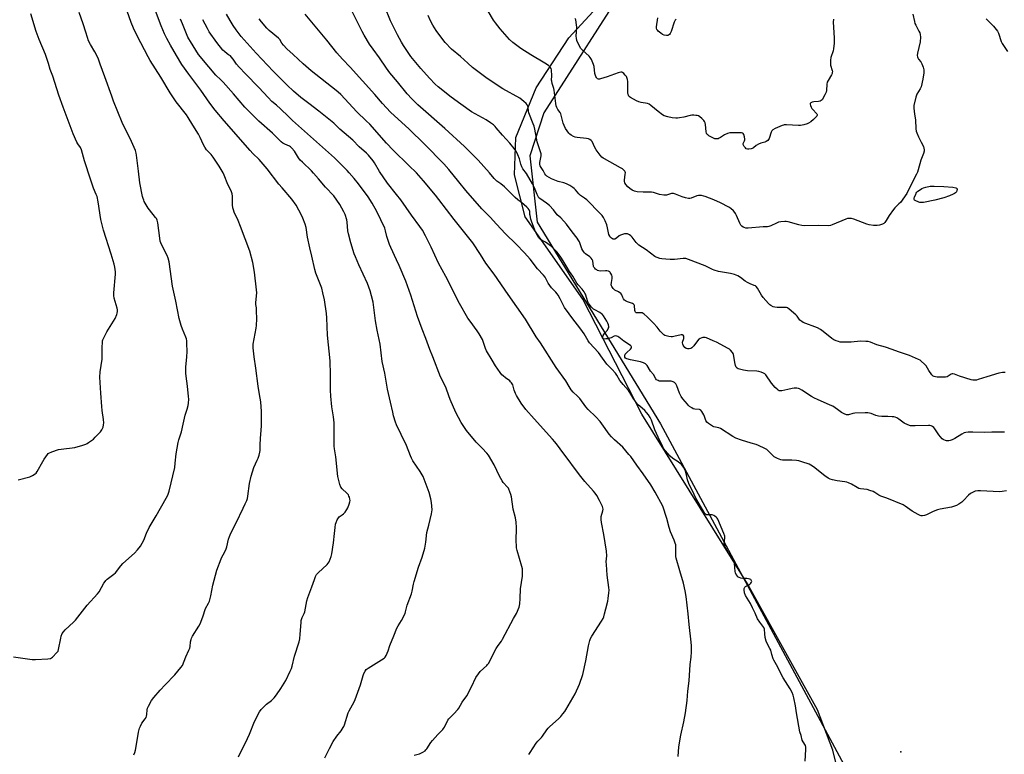
# Model space of a CAD drawing. Units: inches. Extents: x 1285766 to 1291766, y 553449 to 557449.
# Drawn here: x 1286283 to 1286919, y 555373 to 555847 of the extents above; entities that cross this region are included whole.
import ezdxf

# ---------------------------------------------------------------- set-up
doc = ezdxf.new("R2010")
doc.units = ezdxf.units.IN
doc.header["$MEASUREMENT"] = 0
for name, color, linetype in [('ELEV-Spot Elevation', 7, 'Continuous'), ('NTRL-Farm Land', 3, 'Continuous'), ('NTRL-Trees', 3, 'Continuous'), ('Undefined', 1, 'Continuous')]:
    doc.layers.add(name, color=color, linetype=linetype)

msp = doc.modelspace()

# ---------------------------------------------------------------- linework, layer by layer
at = {"layer": 'ELEV-Spot Elevation'}
msp.add_point((1286852.25, 555374.16, 519.41), dxfattribs=at)
at = {"layer": 'NTRL-Farm Land'}
msp.add_lwpolyline([(1286678.43, 555875.17), (1286621.8, 555786.64), (1286612.61, 555758.91), (1286617.38, 555716.05), (1286697.15, 555585.88), (1286815.58, 555365.9), (1286834.4, 555297.71), (1286824.65, 555251.8), (1286812.29, 555216.63), (1286798.86, 555194.23), (1286733.76, 555132.71), (1286691.19, 555091.62), (1286620.55, 555037.78), (1286575.89, 555001.67), (1286532.41, 554961.03), (1286492.35, 554917.93), (1286427.12, 554845.72), (1286354.68, 554766.41), (1286283.37, 554687.78)], dxfattribs=at)
at = {"layer": 'NTRL-Trees'}
msp.add_lwpolyline([(1287359.75, 555849.13), (1287345.62, 555817), (1287249.25, 555716.63), (1287067.62, 555498.75), (1287018.38, 555450.56), (1286925, 555339.12), (1286846.75, 555255.81), (1286839.63, 555254.81), (1286830.63, 555262.81), (1286825.62, 555276.88), (1286822.63, 555317.06), (1286808.5, 555375.25), (1286798.5, 555401.37), (1286753.37, 555482.69), (1286685.13, 555592.12), (1286646.87, 555666.37), (1286609.75, 555719.63), (1286602.75, 555746.69), (1286603.75, 555770.81), (1286616.75, 555802.94), (1286637.88, 555835.06), (1286693.13, 555895.31)], dxfattribs=at)
at = {"layer": 'Undefined'}
for points, elevation in [([(1286920.63, 555542.62), (1286917.75, 555542.16), (1286916.06, 555542.12), (1286903.79, 555542.77), (1286902.07, 555542.67), (1286900.38, 555542.37), (1286898.56, 555541.65), (1286897.37, 555540.93), (1286896.1, 555539.78), (1286892.87, 555536.41), (1286891.81, 555535.41), (1286889.9, 555534.08), (1286888.39, 555533.23), (1286886.99, 555532.74), (1286884.96, 555532.22), (1286877.71, 555530.79), (1286875.99, 555530.38), (1286873.27, 555529.28), (1286868.86, 555527.16), (1286867.62, 555526.7), (1286866.34, 555526.5), (1286865.55, 555526.55), (1286864.79, 555526.7), (1286863.49, 555527.32), (1286859.75, 555529.62), (1286855.1, 555532.85), (1286853.83, 555533.62), (1286843.19, 555538.05), (1286839.47, 555539.24), (1286838.18, 555539.89), (1286835.52, 555541.7), (1286834.48, 555542.23), (1286832.22, 555543), (1286830.5, 555543.47), (1286826.23, 555544.04), (1286825.13, 555544.29), (1286824.13, 555544.76), (1286820.46, 555546.9), (1286818.63, 555547.81), (1286817.55, 555548.23), (1286816.11, 555548.49), (1286811.13, 555549.03), (1286808.29, 555549.73), (1286806.64, 555550.28), (1286805.42, 555550.95), (1286803.3, 555552.36), (1286795.84, 555558.23), (1286794.17, 555559.32), (1286793.11, 555559.81), (1286788.37, 555561.49), (1286786.4, 555562.04), (1286784.93, 555562.24), (1286781.97, 555562.47), (1286777.07, 555562.41), (1286775.93, 555562.46), (1286774.82, 555562.73), (1286772.66, 555563.59), (1286771.34, 555564.21), (1286770.61, 555564.67), (1286766.4, 555568.75), (1286765.7, 555569.27), (1286764.42, 555569.96), (1286760.46, 555571.85), (1286758.87, 555572.49), (1286755.68, 555573.55), (1286749.47, 555575.36), (1286745.84, 555576.71), (1286743.76, 555577.84), (1286735.86, 555582.9), (1286734.81, 555583.29), (1286731.6, 555584.07), (1286730.59, 555584.49), (1286728.1, 555586.14), (1286727.03, 555587.11), (1286726.49, 555588.12), (1286725.57, 555590.6), (1286725.08, 555591.66), (1286723.83, 555593.93), (1286723.16, 555594.76), (1286722.72, 555595.02), (1286722.21, 555595.16), (1286719.34, 555595.37), (1286718.28, 555595.68), (1286717.3, 555596.21), (1286715.91, 555597.15), (1286715.27, 555597.7), (1286714.49, 555598.54), (1286711.52, 555602.11), (1286710.51, 555603.5), (1286709.38, 555605.8), (1286707.68, 555610.47), (1286706.96, 555611.73), (1286706.22, 555612.58), (1286705.19, 555613.13), (1286703.93, 555613.4), (1286702.23, 555613.48), (1286697.12, 555613.41), (1286696.26, 555613.54), (1286695.52, 555613.85), (1286694.62, 555614.44), (1286694.07, 555615.03), (1286692.58, 555617.72), (1286690.69, 555620.03), (1286688.56, 555623.52), (1286688.04, 555624.13), (1286687.43, 555624.65), (1286686.17, 555625.27), (1286684.28, 555625.92), (1286677.63, 555627.27), (1286675.41, 555627.92), (1286674.92, 555628.14), (1286674.5, 555628.44), (1286674.16, 555629.02), (1286674.01, 555629.7), (1286674.05, 555630.19), (1286674.33, 555630.92), (1286675.25, 555631.96), (1286677.79, 555634.23), (1286678.37, 555635), (1286678.44, 555635.39), (1286678.33, 555635.76), (1286678.08, 555636.14), (1286677.68, 555636.51), (1286673.52, 555639.36), (1286670.18, 555641.86), (1286669.44, 555642.33), (1286668.92, 555642.55), (1286668.1, 555642.65), (1286667.27, 555642.53), (1286665.19, 555641.44), (1286664.37, 555641.18), (1286662.95, 555640.88), (1286661.81, 555640.73), (1286660.76, 555640.7), (1286660.08, 555640.82), (1286659.78, 555641.01), (1286659.63, 555641.31), (1286659.6, 555641.71), (1286659.75, 555642.38), (1286659.98, 555642.88), (1286660.95, 555644.3), (1286662.78, 555646.45), (1286663.35, 555647.39), (1286663.65, 555648.12), (1286663.73, 555648.88), (1286663.56, 555649.9), (1286663.17, 555650.94), (1286662.51, 555652.19), (1286660.29, 555655.57), (1286659.59, 555656.47), (1286659.02, 555657.06), (1286657.96, 555657.82), (1286654.7, 555659.45), (1286653.73, 555660.05), (1286652.54, 555661.23), (1286650.94, 555663.2), (1286650.5, 555663.91), (1286650.15, 555664.68), (1286648.57, 555669.56), (1286648.25, 555670.34), (1286647.83, 555671.08), (1286646.5, 555672.92), (1286643.93, 555675.72), (1286643.07, 555676.84), (1286640.39, 555681.19), (1286638.22, 555684.24), (1286636.27, 555688), (1286634.3, 555691.21), (1286632.64, 555693.63), (1286630.31, 555696.68), (1286628.13, 555698.99), (1286626.61, 555700.34), (1286622.83, 555703.15), (1286619.56, 555705.02), (1286618.96, 555705.5), (1286618.53, 555706), (1286617.66, 555707.46), (1286616.38, 555710.01), (1286614.06, 555716.19), (1286613.42, 555718.14), (1286612.87, 555720.37), (1286612.74, 555721.2), (1286612.7, 555722.5), (1286612.61, 555723.08), (1286612.21, 555724.1), (1286611.63, 555725.04), (1286610.84, 555725.86), (1286609.09, 555727.37), (1286607.32, 555728.85), (1286605.01, 555730.62), (1286603.25, 555732.14), (1286596.31, 555739.01), (1286593.97, 555740.84), (1286591.29, 555742.7), (1286590.5, 555743.38), (1286589.56, 555744.41), (1286586.64, 555747.96), (1286579.24, 555756.22), (1286574.64, 555760.92), (1286570.44, 555765.04), (1286557.7, 555776.7), (1286540.46, 555791.88), (1286536.38, 555795.83), (1286533.52, 555799.11), (1286527.15, 555806.72), (1286522.32, 555812.66), (1286520.15, 555815.62), (1286515.59, 555822.22), (1286511.43, 555827.75), (1286509.18, 555831.06), (1286505.69, 555836.87), (1286504.4, 555839.2), (1286491.25, 555865.82)], 520), ([(1286356.99, 555372.31), (1286357.56, 555373.63), (1286358.01, 555375.33), (1286358.67, 555378.83), (1286359.92, 555386.87), (1286360.61, 555389.46), (1286361.14, 555390.82), (1286362.08, 555392.58), (1286364.26, 555395.38), (1286364.88, 555396.36), (1286365.14, 555397.11), (1286365.35, 555398.16), (1286365.55, 555401.25), (1286365.74, 555402.34), (1286366.32, 555403.67), (1286368.39, 555407.28), (1286369.81, 555409.19), (1286373.87, 555413.99), (1286377.1, 555417.48), (1286383.45, 555423.78), (1286387.29, 555428.55), (1286388.26, 555430), (1286390.44, 555435.42), (1286392.54, 555439.77), (1286393.1, 555441.11), (1286393.32, 555442.2), (1286393.59, 555445.27), (1286393.88, 555446.6), (1286394.21, 555447.62), (1286394.9, 555448.92), (1286398.83, 555455.23), (1286399.69, 555456.78), (1286401.56, 555461.4), (1286403.28, 555466.7), (1286405.13, 555470.2), (1286405.69, 555471.5), (1286406.72, 555474.78), (1286407.96, 555481.83), (1286410.53, 555491.47), (1286413.32, 555498.71), (1286413.83, 555499.77), (1286415.53, 555502.84), (1286416.59, 555505.23), (1286417.01, 555506.61), (1286418.05, 555511.42), (1286418.68, 555513.27), (1286419.57, 555515.34), (1286423, 555521.92), (1286427.48, 555531.43), (1286428.93, 555534.29), (1286429.86, 555536.41), (1286430.34, 555537.76), (1286430.6, 555539.22), (1286431.68, 555547.39), (1286432.62, 555552.2), (1286434.36, 555557.74), (1286436.68, 555562.47), (1286437.26, 555563.81), (1286437.88, 555565.81), (1286438.3, 555567.54), (1286438.41, 555568.68), (1286438.44, 555572.36), (1286438.68, 555576.46), (1286439.26, 555581.83), (1286439.47, 555584.69), (1286439.28, 555593.93), (1286438.9, 555600.22), (1286438.18, 555604.9), (1286437.15, 555610.25), (1286435.76, 555621.94), (1286434.56, 555629.22), (1286433.9, 555634.98), (1286433.91, 555635.85), (1286434.08, 555637.33), (1286435.87, 555647.76), (1286436.07, 555649.46), (1286436.27, 555653.71), (1286436.2, 555658.98), (1286436.09, 555660.73), (1286435.71, 555663.01), (1286435.64, 555664.34), (1286436.36, 555670.52), (1286436.22, 555672.5), (1286434.87, 555683.85), (1286433.87, 555690.2), (1286431.78, 555697.4), (1286425.87, 555713.45), (1286424.31, 555717.18), (1286421.77, 555722.68), (1286421.24, 555724.01), (1286420.91, 555725.46), (1286420.67, 555727.24), (1286420.58, 555732.87), (1286420.34, 555734.52), (1286419.71, 555736.3), (1286417.73, 555740.53), (1286415.3, 555746.43), (1286414.56, 555748.02), (1286412.11, 555752.4), (1286408.19, 555758.01), (1286406.81, 555759.79), (1286403.95, 555762.9), (1286402.75, 555764.54), (1286401.9, 555766.04), (1286399.84, 555770.75), (1286398.63, 555773.06), (1286395.01, 555778.77), (1286392.1, 555783.71), (1286390.97, 555785.34), (1286384.25, 555793.85), (1286382.89, 555795.72), (1286380.36, 555799.7), (1286374.25, 555809.76), (1286367.52, 555820.46), (1286366.18, 555822.89), (1286359.13, 555836.49), (1286356.76, 555841.44), (1286355.2, 555845.13), (1286352.65, 555852.37)], 506), ([(1286424.55, 555371.02), (1286426.86, 555375.88), (1286428.98, 555379.9), (1286431.58, 555385.56), (1286434.88, 555393.78), (1286438.18, 555400.04), (1286439.24, 555401.46), (1286441.67, 555404.11), (1286442.55, 555404.85), (1286445.75, 555407.23), (1286446.79, 555408.18), (1286447.56, 555409), (1286449.08, 555411.03), (1286451.79, 555414.99), (1286455.15, 555420.3), (1286457.93, 555426.14), (1286458.73, 555428.04), (1286459.12, 555429.43), (1286460.64, 555435.91), (1286463.61, 555445.11), (1286464.05, 555447.03), (1286464.41, 555450.17), (1286464.62, 555452.48), (1286464.9, 555457.82), (1286465.04, 555458.99), (1286465.61, 555460.86), (1286466.91, 555463.48), (1286467.33, 555464.54), (1286468.72, 555471.56), (1286469.37, 555473.77), (1286471.95, 555480.62), (1286473.58, 555485.52), (1286474.36, 555487.32), (1286474.99, 555488.56), (1286475.47, 555489.24), (1286476.09, 555489.87), (1286478.77, 555492.24), (1286481.77, 555495.04), (1286482.51, 555495.91), (1286483.03, 555496.91), (1286484.34, 555500.38), (1286484.76, 555502.06), (1286485.78, 555509.09), (1286486.42, 555515.2), (1286486.92, 555519.01), (1286487.24, 555521.05), (1286487.54, 555522.17), (1286488.3, 555524.02), (1286489.01, 555525.23), (1286489.63, 555525.82), (1286491.55, 555527.2), (1286492.37, 555527.88), (1286493.33, 555529), (1286494.52, 555530.7), (1286495.06, 555531.75), (1286495.91, 555533.98), (1286496.46, 555535.67), (1286496.6, 555536.52), (1286496.51, 555537.36), (1286496.2, 555538.49), (1286495.88, 555539.3), (1286495.47, 555540), (1286494.46, 555541.21), (1286491.49, 555543.97), (1286490.6, 555545.11), (1286490.01, 555546.75), (1286488.75, 555551.94), (1286487.49, 555564.67), (1286486.6, 555569.88), (1286486.39, 555571.62), (1286486.22, 555579.46), (1286486.32, 555586.67), (1286485.89, 555590.4), (1286484.85, 555596.97), (1286484.17, 555603.84), (1286483.94, 555607.77), (1286484.03, 555617.66), (1286483.74, 555626.71), (1286482.11, 555643.26), (1286481.57, 555654.28), (1286481.28, 555657.22), (1286480.1, 555665.94), (1286479.08, 555670.45), (1286478.24, 555673.51), (1286474.55, 555683.21), (1286473.74, 555685.69), (1286471.82, 555694.2), (1286470.5, 555699.66), (1286469.15, 555706.49), (1286468.12, 555712.61), (1286467.49, 555714.86), (1286466.08, 555718.78), (1286465.2, 555720.64), (1286461.7, 555727.05), (1286458.92, 555731.03), (1286452.63, 555738.26), (1286450.6, 555740.72), (1286443.08, 555750.54), (1286437.81, 555756.5), (1286433.83, 555760.55), (1286432.06, 555762.47), (1286415.29, 555781.54), (1286409.5, 555788.48), (1286406.03, 555793.06), (1286400.12, 555801.27), (1286392.33, 555811.75), (1286388, 555818.05), (1286384.37, 555823.86), (1286380.52, 555830.52), (1286378.12, 555834.8), (1286376.69, 555837.78), (1286374.58, 555842.82), (1286370.2, 555854.37)], 508), ([(1286919.22, 555580.47), (1286911.14, 555580.47), (1286906.21, 555580.24), (1286898.75, 555580.61), (1286895.8, 555580.51), (1286894.36, 555580.35), (1286893.31, 555580.02), (1286891.83, 555579.3), (1286887.21, 555576.52), (1286885.45, 555575.67), (1286884.17, 555575.16), (1286883.33, 555574.94), (1286882.47, 555574.86), (1286881.93, 555574.92), (1286881.12, 555575.12), (1286880.08, 555575.51), (1286879.6, 555575.77), (1286878.95, 555576.31), (1286876.89, 555578.74), (1286874.39, 555582.62), (1286873.72, 555583.54), (1286872.89, 555584.25), (1286871.92, 555584.71), (1286871.08, 555584.83), (1286870.19, 555584.83), (1286861.65, 555584.55), (1286859.62, 555584.58), (1286858.48, 555584.71), (1286856.89, 555585.27), (1286854.58, 555586.36), (1286853.62, 555586.99), (1286851.11, 555589.04), (1286849.83, 555589.75), (1286848.75, 555590.18), (1286847.92, 555590.37), (1286846.79, 555590.49), (1286843.92, 555590.64), (1286840.02, 555590.73), (1286837.9, 555590.95), (1286836.18, 555591.33), (1286833.2, 555592.51), (1286831.06, 555593.03), (1286829.31, 555593.06), (1286822.54, 555592.73), (1286821.41, 555592.55), (1286818.51, 555591.78), (1286817.7, 555591.7), (1286817.17, 555591.76), (1286815.83, 555592.29), (1286814.02, 555593.28), (1286811.49, 555595.22), (1286808.34, 555597.25), (1286806.78, 555598.01), (1286798.52, 555601.61), (1286796.67, 555602.48), (1286794.7, 555603.64), (1286788.5, 555607.63), (1286786.97, 555608.44), (1286786.18, 555608.67), (1286785.08, 555608.86), (1286783.4, 555608.95), (1286782.24, 555608.78), (1286779.34, 555608.18), (1286775.37, 555607.22), (1286774.55, 555607.15), (1286773.84, 555607.33), (1286773.14, 555607.73), (1286772.47, 555608.23), (1286771.25, 555609.41), (1286768.87, 555612.25), (1286765.05, 555617.56), (1286764.44, 555618.18), (1286763.71, 555618.63), (1286762.08, 555619.32), (1286760.67, 555619.71), (1286759.22, 555619.86), (1286753.22, 555620.18), (1286750.79, 555620.52), (1286748.05, 555621.26), (1286747.25, 555621.54), (1286746.53, 555621.92), (1286745.94, 555622.55), (1286745.55, 555623.55), (1286745.17, 555625.49), (1286744.55, 555629.6), (1286744.28, 555630.73), (1286744.06, 555631.25), (1286743.62, 555631.96), (1286742.36, 555633.5), (1286741.72, 555634.06), (1286740.71, 555634.68), (1286733.35, 555638.6), (1286731.22, 555639.58), (1286726.92, 555641.41), (1286725.85, 555641.66), (1286724.54, 555641.7), (1286723.75, 555641.53), (1286722.74, 555641.12), (1286722.05, 555640.69), (1286721.64, 555640.29), (1286718.6, 555636.31), (1286717.41, 555635.05), (1286716.68, 555634.65), (1286715.56, 555634.39), (1286714.44, 555634.37), (1286713.75, 555634.61), (1286712.91, 555635.26), (1286712.17, 555636.06), (1286711.71, 555636.73), (1286711.44, 555637.44), (1286711.33, 555638.17), (1286711.4, 555638.72), (1286712.09, 555640.95), (1286712.23, 555641.72), (1286712.14, 555642.63), (1286711.77, 555643.17), (1286711.22, 555643.49), (1286710.49, 555643.5), (1286705.74, 555642.25), (1286704.87, 555642.09), (1286704, 555642.05), (1286702.54, 555642.25), (1286700.81, 555642.66), (1286699.99, 555642.97), (1286699.28, 555643.45), (1286698.18, 555644.41), (1286696.93, 555645.67), (1286694.91, 555648.25), (1286692.56, 555650.86), (1286688.49, 555654.99), (1286686.59, 555656.78), (1286685.9, 555657.26), (1286685.2, 555657.53), (1286684.42, 555657.62), (1286682.2, 555657.53), (1286681.46, 555657.68), (1286680.89, 555658.02), (1286680.66, 555658.41), (1286680.49, 555659.16), (1286680.2, 555662.35), (1286680.03, 555662.77), (1286679.75, 555663.12), (1286679.07, 555663.56), (1286675.84, 555664.61), (1286674.58, 555665.26), (1286673.93, 555665.83), (1286673.19, 555666.71), (1286672.78, 555667.46), (1286672.05, 555669.29), (1286671.77, 555669.77), (1286671.41, 555670.17), (1286670.06, 555671.16), (1286667.6, 555672.3), (1286667.16, 555672.61), (1286666.56, 555673.21), (1286665.57, 555674.58), (1286665.36, 555675.08), (1286665.28, 555675.58), (1286665.4, 555677.17), (1286665.95, 555679.67), (1286665.97, 555680.24), (1286665.86, 555681.07), (1286665.6, 555681.88), (1286665.12, 555682.92), (1286664.69, 555683.63), (1286664.33, 555684.04), (1286663.47, 555684.56), (1286662.45, 555684.81), (1286661.57, 555684.81), (1286658.6, 555684.58), (1286657.19, 555684.74), (1286656.39, 555685), (1286655.9, 555685.27), (1286655.2, 555685.79), (1286654.58, 555686.39), (1286654.1, 555687.07), (1286653.91, 555687.56), (1286653.35, 555691.12), (1286652.96, 555692.12), (1286652.3, 555692.93), (1286651.51, 555693.66), (1286648.68, 555695.64), (1286648.06, 555696.27), (1286647.32, 555697.19), (1286646.83, 555697.94), (1286646.32, 555698.98), (1286644.69, 555703.34), (1286644, 555704.8), (1286643.35, 555705.75), (1286640.11, 555709.86), (1286636.42, 555714.9), (1286632.71, 555719.05), (1286630.39, 555720.96), (1286627.94, 555724.2), (1286625.39, 555726.98), (1286623.56, 555728.47), (1286619.26, 555731.38), (1286618.61, 555731.94), (1286618.06, 555732.61), (1286617.39, 555733.91), (1286615.68, 555738.26), (1286614.32, 555740.89), (1286610.53, 555747.46), (1286608.26, 555750.66), (1286607.56, 555751.86), (1286606.99, 555753.5), (1286606.08, 555756.97), (1286605, 555759.71), (1286604.12, 555761.56), (1286602.55, 555763.67), (1286599.78, 555767.09), (1286595.14, 555772.26), (1286591.02, 555777.12), (1286590.24, 555777.96), (1286589.22, 555778.9), (1286587.31, 555780.3), (1286584.6, 555782.11), (1286574.95, 555787.42), (1286568.21, 555792.24), (1286561.95, 555796.9), (1286553.49, 555803.52), (1286551.57, 555805.2), (1286547.81, 555809.05), (1286542.33, 555815.44), (1286535.9, 555823.15), (1286533.62, 555826.27), (1286531.05, 555830.21), (1286529.7, 555832.47), (1286527.12, 555837.17), (1286523.74, 555844.04), (1286522.77, 555846.19), (1286519.02, 555855.17)], 522), ([(1286860.19, 555850.38), (1286861.1, 555845.78), (1286861.47, 555844.38), (1286861.96, 555843.34), (1286864.03, 555839.55), (1286864.6, 555838.31), (1286864.92, 555837.28), (1286864.98, 555835.6), (1286864.72, 555832.48), (1286863.04, 555825.24), (1286862.87, 555823.8), (1286863.02, 555822.95), (1286863.33, 555822.15), (1286863.81, 555821.42), (1286865.27, 555819.6), (1286865.91, 555818.31), (1286866.77, 555816.18), (1286867.04, 555815.36), (1286867.18, 555814.52), (1286867.22, 555813.65), (1286867.14, 555812.48), (1286866.55, 555808.4), (1286865.39, 555803.62), (1286864.76, 555802.25), (1286862.73, 555798.81), (1286861.95, 555796.95), (1286860.83, 555791.49), (1286860.69, 555789.76), (1286861.09, 555785.98), (1286861.75, 555782.18), (1286862.07, 555776.32), (1286862.26, 555774.86), (1286862.63, 555773.76), (1286863.7, 555771.34), (1286865.57, 555767.81), (1286866.91, 555765.02), (1286867.28, 555763.96), (1286867.43, 555762.86), (1286867.33, 555762), (1286866.97, 555760.57), (1286865.26, 555756.22), (1286863.6, 555749.92), (1286863.16, 555748.51), (1286862.52, 555747.18), (1286859.18, 555740.95), (1286856.19, 555734.68), (1286852.08, 555728.93), (1286851.12, 555727.9), (1286848.52, 555725.46), (1286847.62, 555724.4), (1286844.85, 555720.38), (1286842.88, 555717.14), (1286842.05, 555715.97), (1286841.34, 555715.35), (1286840.4, 555714.88), (1286838.5, 555714.28), (1286837.13, 555713.99), (1286836.24, 555713.97), (1286834.75, 555714.07), (1286831.78, 555714.44), (1286830.39, 555714.88), (1286821.89, 555718.09), (1286820.51, 555718.47), (1286819.1, 555718.57), (1286817.97, 555718.46), (1286816.86, 555718.16), (1286807.91, 555714.39), (1286806.81, 555714.01), (1286805.7, 555713.82), (1286798.88, 555713.96), (1286789.96, 555713.88), (1286788.48, 555713.92), (1286786.51, 555714.34), (1286779.47, 555716.4), (1286778.32, 555716.62), (1286777.46, 555716.63), (1286774.83, 555716.39), (1286773.4, 555716.13), (1286772.07, 555715.58), (1286768.44, 555713.75), (1286767.11, 555713.31), (1286766.28, 555713.22), (1286763.38, 555713.18), (1286753.62, 555712.36), (1286752.18, 555712.37), (1286751.16, 555712.62), (1286750.44, 555712.94), (1286749.55, 555713.58), (1286748.99, 555714.18), (1286748.27, 555715.41), (1286746.19, 555720.39), (1286745.55, 555721.73), (1286745.06, 555722.46), (1286744.3, 555723.36), (1286742.63, 555725), (1286741.14, 555725.91), (1286735.96, 555728.6), (1286731.52, 555730.48), (1286725.88, 555732.75), (1286725.05, 555732.99), (1286723.63, 555733.26), (1286722.48, 555733.39), (1286721.63, 555733.37), (1286720.51, 555733.07), (1286716.94, 555731.7), (1286716.11, 555731.49), (1286715.28, 555731.47), (1286713.31, 555731.82), (1286711.07, 555732.4), (1286706.8, 555734.29), (1286705.45, 555734.7), (1286704.99, 555734.71), (1286704.15, 555734.56), (1286701.08, 555733.67), (1286700.22, 555733.6), (1286699.36, 555733.65), (1286696.48, 555734.06), (1286692.68, 555735.21), (1286691.31, 555735.49), (1286685.86, 555735.48), (1286682.12, 555735.69), (1286680.21, 555736.18), (1286678.7, 555736.86), (1286677.34, 555737.82), (1286676.06, 555738.9), (1286674.73, 555740.44), (1286673.99, 555741.62), (1286673.82, 555742.4), (1286673.83, 555743.22), (1286674.37, 555747.2), (1286674.41, 555748.04), (1286674.33, 555748.57), (1286674.11, 555749.03), (1286673.23, 555750.02), (1286672.55, 555750.54), (1286671.28, 555751.29), (1286660.97, 555756.96), (1286660.02, 555757.56), (1286659.18, 555758.22), (1286658.06, 555759.42), (1286655.5, 555762.84), (1286654.63, 555764.36), (1286652.87, 555768.17), (1286652.38, 555768.77), (1286651.55, 555769.44), (1286650.62, 555769.92), (1286649.37, 555770.27), (1286643.36, 555770.76), (1286641.91, 555771.01), (1286640.89, 555771.45), (1286639.44, 555772.28), (1286638.53, 555772.92), (1286637.94, 555773.53), (1286635.82, 555776.71), (1286634.79, 555778.49), (1286634.26, 555780.08), (1286632.63, 555786.13), (1286632.26, 555786.88), (1286630.78, 555788.92), (1286630.13, 555790.23), (1286629.71, 555791.33), (1286629.45, 555792.73), (1286628.52, 555801.41), (1286628.25, 555802.51), (1286627.1, 555805.66), (1286626.82, 555807.08), (1286626.76, 555807.93), (1286626.86, 555810.71), (1286626.62, 555814.46), (1286626.41, 555815.29), (1286625.86, 555816.31), (1286625.49, 555816.73), (1286624.84, 555817.28), (1286622.46, 555818.9), (1286613.31, 555824.21), (1286606.99, 555828.37), (1286601.72, 555832.25), (1286599.65, 555834.09), (1286593.54, 555840.9), (1286590.48, 555844.76), (1286589.13, 555846.63), (1286585.68, 555852.32)], 526), ([(1286279.26, 555435.42), (1286291.34, 555433.86), (1286293.41, 555433.73), (1286301.4, 555434.16), (1286303.11, 555434.41), (1286303.83, 555434.78), (1286304.47, 555435.32), (1286307.28, 555438.2), (1286307.93, 555439.11), (1286308.31, 555440.2), (1286309.71, 555447.51), (1286310.06, 555448.95), (1286310.69, 555450.54), (1286311.4, 555451.71), (1286312.49, 555452.92), (1286317.97, 555457.98), (1286319.23, 555459.24), (1286326.86, 555468.79), (1286333.43, 555476.11), (1286334.45, 555477.53), (1286337.6, 555483.08), (1286338.33, 555484.23), (1286338.82, 555484.86), (1286339.69, 555485.66), (1286343.92, 555488.81), (1286345.01, 555489.74), (1286348.62, 555494.35), (1286349.76, 555495.69), (1286357.32, 555502.46), (1286359.29, 555504.68), (1286361.16, 555507), (1286362.23, 555508.79), (1286363.32, 555510.91), (1286365.05, 555515.41), (1286366.71, 555519.11), (1286371.27, 555526.49), (1286377.81, 555537.84), (1286378.9, 555539.93), (1286379.84, 555542.36), (1286383.3, 555557.68), (1286383.65, 555560.53), (1286384.21, 555566.67), (1286385.64, 555573.94), (1286386.06, 555575.64), (1286387.6, 555580.82), (1286388.75, 555585.64), (1286389.97, 555591.43), (1286391.35, 555595.45), (1286392.03, 555597.75), (1286392.27, 555599.21), (1286392.4, 555601.9), (1286392.29, 555603.69), (1286391.64, 555610.22), (1286390.66, 555616.65), (1286390.49, 555618.7), (1286390.47, 555622.81), (1286391.05, 555629.02), (1286391.3, 555632.84), (1286391.25, 555637.51), (1286391.13, 555639.55), (1286390.86, 555640.87), (1286390.51, 555641.94), (1286388.37, 555647.04), (1286387.49, 555649.37), (1286386.23, 555653.98), (1286384.08, 555665.08), (1286381.84, 555674.76), (1286380.96, 555681.08), (1286379.98, 555689.05), (1286379.73, 555690.5), (1286379.02, 555692.96), (1286378.44, 555694.58), (1286374.77, 555701.81), (1286373.99, 555703.94), (1286373.6, 555705.92), (1286372.37, 555715.8), (1286372.21, 555716.65), (1286371.95, 555717.45), (1286371.48, 555718.45), (1286371.01, 555719.18), (1286367.1, 555724.04), (1286366.22, 555725.24), (1286363.67, 555729.55), (1286363.28, 555730.34), (1286362.92, 555731.37), (1286362.59, 555732.73), (1286360.85, 555741.61), (1286359.84, 555749.12), (1286359.31, 555754.34), (1286358.7, 555759.32), (1286358.45, 555760.75), (1286358, 555762.33), (1286355.42, 555768.27), (1286349.46, 555780.5), (1286343.87, 555794.2), (1286342.62, 555797.43), (1286338.25, 555810), (1286335.18, 555818.13), (1286333.86, 555821.99), (1286331.73, 555826.06), (1286328.83, 555830.82), (1286327.65, 555833.16), (1286326.91, 555835.33), (1286325.93, 555838.78), (1286324.23, 555844.11), (1286321.65, 555851.48)], 504), ([(1286282.24, 555549.8), (1286289.84, 555551.74), (1286291.46, 555552.49), (1286293.24, 555553.56), (1286293.87, 555554.15), (1286294.52, 555555.12), (1286298.06, 555561.69), (1286298.97, 555563.23), (1286301.04, 555566.05), (1286301.62, 555566.68), (1286302.07, 555567.01), (1286303.88, 555567.81), (1286308.23, 555569.31), (1286309.87, 555569.59), (1286318.87, 555570.7), (1286324, 555572.18), (1286325.96, 555572.84), (1286326.73, 555573.23), (1286327.72, 555573.87), (1286330.8, 555576.1), (1286332.04, 555577.31), (1286335.43, 555580.88), (1286336.26, 555582.06), (1286337, 555583.69), (1286337.41, 555585.28), (1286337.54, 555586.68), (1286337.4, 555588.75), (1286336.52, 555594.56), (1286336.24, 555597.19), (1286335.56, 555605.73), (1286334.96, 555616), (1286335.1, 555619.6), (1286336.43, 555627.62), (1286336.48, 555634.44), (1286336.7, 555639.42), (1286336.9, 555640.25), (1286337.23, 555641.04), (1286339.55, 555645.36), (1286344.87, 555653.85), (1286345.97, 555656.61), (1286346.22, 555657.46), (1286346.39, 555658.48), (1286346.4, 555659.54), (1286346.22, 555660.62), (1286344.24, 555667.07), (1286343.96, 555668.71), (1286344, 555670.44), (1286345.13, 555682.55), (1286345.06, 555683.99), (1286344.57, 555687.09), (1286344.13, 555689.06), (1286342.22, 555695.54), (1286337.35, 555710.96), (1286336.63, 555713.5), (1286335.69, 555717.95), (1286333.97, 555729.2), (1286333.12, 555732.78), (1286332.66, 555734.01), (1286330.89, 555738.13), (1286328.92, 555743.82), (1286325.05, 555755.64), (1286323.1, 555762.84), (1286322.37, 555764.35), (1286320.77, 555766.78), (1286320.19, 555767.8), (1286317.7, 555773.14), (1286311.22, 555790.35), (1286308.49, 555798.13), (1286304.57, 555810.44), (1286302.93, 555814.63), (1286301.7, 555818.69), (1286299.79, 555824.46), (1286295.73, 555834.19), (1286293.89, 555839.19), (1286290.44, 555850.61)], 502), ([(1286480.21, 555370.25), (1286483.24, 555376.36), (1286485.6, 555380.73), (1286488, 555384.26), (1286490.74, 555387.76), (1286492.04, 555389.77), (1286492.46, 555390.56), (1286492.89, 555391.66), (1286495.27, 555399.24), (1286496, 555400.7), (1286499.2, 555406.47), (1286499.92, 555408), (1286503.36, 555417.5), (1286504.95, 555423.42), (1286505.56, 555424.76), (1286506.4, 555426.32), (1286507.07, 555427.25), (1286508.2, 555428.16), (1286518.54, 555434.56), (1286519.36, 555435.33), (1286519.92, 555436.28), (1286521.29, 555439.4), (1286522.27, 555442.77), (1286524.77, 555449.16), (1286526.83, 555453.99), (1286527.61, 555455.55), (1286529.78, 555458.93), (1286532.13, 555463.52), (1286532.49, 555464.63), (1286533.55, 555468.92), (1286536.31, 555476.17), (1286536.75, 555477.93), (1286537.52, 555482.44), (1286537.92, 555484.13), (1286540.83, 555493.39), (1286543.18, 555499.87), (1286544.88, 555505.69), (1286545.49, 555509.64), (1286546.16, 555515.67), (1286547.46, 555520.61), (1286549.22, 555527.75), (1286549.5, 555529.19), (1286549.55, 555530.33), (1286549.22, 555535.23), (1286548.8, 555537.49), (1286547.64, 555541.66), (1286544.55, 555550.26), (1286543.78, 555551.84), (1286541.86, 555555.15), (1286537.19, 555562.12), (1286536.18, 555563.87), (1286535.6, 555565.21), (1286533.05, 555571.86), (1286529.55, 555578.99), (1286526.59, 555585.35), (1286526, 555586.99), (1286524.74, 555591.17), (1286524.13, 555593.43), (1286522.7, 555600.01), (1286520.78, 555608.23), (1286519.13, 555618.64), (1286517.35, 555626.27), (1286515.93, 555637.34), (1286514.04, 555646.32), (1286513.02, 555652.41), (1286512.4, 555657.65), (1286511.4, 555664.46), (1286510.48, 555668.66), (1286509.59, 555671.84), (1286507.86, 555676.48), (1286502.21, 555688.49), (1286500.02, 555693.73), (1286499.31, 555695.68), (1286497.06, 555702.7), (1286495.59, 555708.58), (1286495.23, 555710.56), (1286494.67, 555716.18), (1286494.41, 555717.6), (1286493.37, 555720.99), (1286492.53, 555722.88), (1286489.98, 555727.58), (1286486.04, 555733.07), (1286480.73, 555738.8), (1286476.28, 555744.15), (1286472.97, 555747.74), (1286471.57, 555749.19), (1286465.75, 555754.78), (1286464.37, 555756.2), (1286463.24, 555757.73), (1286460.63, 555761.97), (1286458.95, 555763.99), (1286458.12, 555764.79), (1286457.43, 555765.28), (1286454.47, 555766.46), (1286453.22, 555767.22), (1286452.06, 555768.11), (1286446.41, 555773.53), (1286437.71, 555781.44), (1286433.16, 555785.78), (1286428.71, 555790.29), (1286421.27, 555798.9), (1286414.55, 555806.45), (1286413.15, 555807.97), (1286409.98, 555811.13), (1286405.34, 555816.34), (1286398.78, 555824.4), (1286393.46, 555832.71), (1286392.46, 555834.41), (1286391.82, 555835.69), (1286388.27, 555844.13), (1286387.13, 555847.2)], 510), ([(1286538.02, 555372.01), (1286541.41, 555372.93), (1286542.4, 555373.27), (1286543.63, 555373.9), (1286545.01, 555374.86), (1286545.61, 555375.48), (1286546.14, 555376.19), (1286548.8, 555380.16), (1286549.86, 555381.56), (1286553.32, 555385.41), (1286556.49, 555388.52), (1286557, 555389.21), (1286557.57, 555390.19), (1286559.81, 555394.57), (1286560.39, 555395.56), (1286561.16, 555396.42), (1286563.56, 555398.6), (1286566.1, 555401.46), (1286566.77, 555402.44), (1286569.03, 555406.31), (1286571.96, 555410.42), (1286575.12, 555416.15), (1286577.88, 555422.12), (1286579.46, 555424.63), (1286580.57, 555425.97), (1286584.84, 555429.86), (1286585.43, 555430.5), (1286585.94, 555431.22), (1286591.04, 555440.96), (1286592.26, 555442.81), (1286594.32, 555445.61), (1286595.08, 555446.86), (1286602.11, 555460.18), (1286604.03, 555463.47), (1286605.8, 555467.46), (1286606.12, 555468.56), (1286606.27, 555469.7), (1286606.51, 555473.17), (1286606.77, 555479.42), (1286607.93, 555487.65), (1286608.04, 555489.05), (1286608.04, 555490.34), (1286607.87, 555492.28), (1286607.57, 555493.92), (1286604.59, 555504.06), (1286604.16, 555505.79), (1286604.01, 555507.27), (1286603.88, 555510.26), (1286604.15, 555519.06), (1286603.91, 555522.46), (1286603.36, 555525.25), (1286601.86, 555530.81), (1286600.83, 555538.75), (1286600.35, 555540.41), (1286599.2, 555543.66), (1286598.83, 555544.42), (1286598.34, 555545.11), (1286595.57, 555548.04), (1286594.78, 555549.19), (1286593.17, 555552.16), (1286589.71, 555559.56), (1286585.9, 555565.72), (1286584.83, 555567.08), (1286581.91, 555570.3), (1286578.03, 555574.04), (1286571.86, 555581.61), (1286568.35, 555586.87), (1286564.95, 555593.36), (1286561.19, 555601.58), (1286560.36, 555603.93), (1286558.74, 555609.02), (1286558.01, 555610.58), (1286555.1, 555616.24), (1286550, 555629.17), (1286548, 555633.85), (1286545.56, 555640.93), (1286543.07, 555647.12), (1286540.19, 555655.16), (1286535.86, 555669.06), (1286532.57, 555678), (1286528.39, 555688.19), (1286526.66, 555691.93), (1286522.81, 555699.75), (1286521.98, 555701.64), (1286520.32, 555706.89), (1286519.53, 555710.62), (1286519.02, 555712.24), (1286513.84, 555723.08), (1286510.94, 555728.4), (1286508.26, 555732.43), (1286502, 555740.91), (1286499.33, 555744.29), (1286496.06, 555748.08), (1286494.7, 555749.53), (1286486.54, 555757.72), (1286459.41, 555781.88), (1286456.78, 555784.36), (1286451.7, 555789.4), (1286449.09, 555791.64), (1286446.04, 555794.13), (1286443.67, 555796.58), (1286437.69, 555803.07), (1286429.09, 555811.81), (1286424.91, 555816.26), (1286423.31, 555818.22), (1286421.11, 555821.45), (1286419.88, 555822.98), (1286419.31, 555823.46), (1286418.13, 555824.13), (1286417.22, 555824.8), (1286415.47, 555826.28), (1286414.44, 555827.28), (1286410.42, 555832.14), (1286405.67, 555839.03), (1286404.46, 555841.08), (1286401.46, 555846.88)], 512), ([(1286611.99, 555372.41), (1286613, 555373.82), (1286616.87, 555379.81), (1286617.94, 555381.12), (1286620.17, 555383.38), (1286620.92, 555384.24), (1286623.66, 555388.3), (1286624.47, 555389.37), (1286625.58, 555390.51), (1286631.31, 555395.55), (1286632.78, 555397.03), (1286634.09, 555398.64), (1286635.34, 555400.29), (1286635.99, 555401.29), (1286642.03, 555411.65), (1286644.77, 555417.78), (1286646.86, 555424.18), (1286648.88, 555432.82), (1286650.65, 555442.68), (1286651.47, 555446.13), (1286651.98, 555447.41), (1286652.72, 555448.88), (1286659.08, 555458.54), (1286660.12, 555460.32), (1286660.5, 555461.36), (1286661.02, 555463.25), (1286661.73, 555466.58), (1286663.01, 555471.39), (1286663.31, 555473.1), (1286663.83, 555476.84), (1286663.91, 555478.5), (1286663.77, 555480.16), (1286662.69, 555488.13), (1286662.12, 555495.11), (1286662.09, 555496.83), (1286662.34, 555500.78), (1286662.26, 555503.83), (1286660.43, 555514.52), (1286658.93, 555522.23), (1286658.69, 555524.2), (1286658.67, 555525.3), (1286658.76, 555526.14), (1286659.87, 555529.86), (1286659.99, 555530.91), (1286659.85, 555531.66), (1286659.54, 555532.47), (1286657.7, 555536.46), (1286656.01, 555539.6), (1286654.97, 555541.25), (1286653.89, 555542.55), (1286648.19, 555548.8), (1286645.59, 555551.83), (1286641.47, 555557.34), (1286637.42, 555562.94), (1286633.98, 555567.37), (1286630.62, 555572.13), (1286628.83, 555574.37), (1286627.3, 555576.13), (1286615.45, 555589.09), (1286610.2, 555595.19), (1286607.2, 555599.23), (1286604, 555604.19), (1286603.39, 555605.5), (1286602.56, 555607.66), (1286601.62, 555611.03), (1286600.8, 555612.46), (1286600.3, 555613.11), (1286599.72, 555613.67), (1286596.95, 555615.55), (1286595.38, 555616.86), (1286594.55, 555617.67), (1286593.51, 555619.05), (1286590.61, 555623.35), (1286588.28, 555626.97), (1286584.79, 555633.01), (1286584.07, 555634.61), (1286583.1, 555637.06), (1286582.07, 555640.33), (1286580.06, 555644.11), (1286578.78, 555646.07), (1286574.17, 555652.18), (1286572.74, 555654.26), (1286567.28, 555663.67), (1286558.51, 555681.16), (1286553.75, 555689.61), (1286548.87, 555700.06), (1286545.25, 555707.37), (1286543.32, 555710.96), (1286541.71, 555713.42), (1286536.36, 555720.59), (1286529.31, 555730.49), (1286526.57, 555734.04), (1286520.66, 555741.43), (1286515.66, 555748.85), (1286512.3, 555754.52), (1286511.48, 555755.76), (1286508.5, 555759.31), (1286507.12, 555760.8), (1286502.49, 555764.89), (1286498.3, 555769.02), (1286490.07, 555776.28), (1286486, 555780.08), (1286476.34, 555787.88), (1286469.93, 555792.67), (1286464.87, 555796.65), (1286460.05, 555800.8), (1286455.86, 555804.68), (1286451.13, 555809.26), (1286446.81, 555813.63), (1286435.94, 555825.17), (1286426.19, 555836.03), (1286422.98, 555840.3), (1286421.03, 555843.13), (1286419.05, 555846.33), (1286416.78, 555850.52)], 514), ([(1286708.46, 555371.16), (1286709.01, 555377.38), (1286710.3, 555384.9), (1286712.15, 555393.59), (1286713.21, 555399.36), (1286714.26, 555407.21), (1286714.72, 555413.27), (1286715.71, 555419.94), (1286716.32, 555430.45), (1286716.92, 555435.26), (1286717.16, 555438.66), (1286717.21, 555440.88), (1286717.15, 555442.58), (1286716.96, 555444.92), (1286715.67, 555456.3), (1286714.97, 555463.2), (1286713.66, 555474.39), (1286713.07, 555478.1), (1286711.9, 555483), (1286709.67, 555491.03), (1286707.27, 555499.23), (1286707.11, 555500.32), (1286707.01, 555501.98), (1286707.06, 555506.88), (1286706.92, 555507.72), (1286706.6, 555508.82), (1286705.92, 555510.72), (1286703.53, 555516.28), (1286702.74, 555518.98), (1286701.27, 555524.89), (1286698.56, 555532.69), (1286693.65, 555541.83), (1286690.95, 555546.61), (1286685.94, 555553.71), (1286681.82, 555559.25), (1286677.85, 555564.75), (1286676.75, 555566.14), (1286672.69, 555570.78), (1286667.39, 555575.54), (1286665.42, 555577.59), (1286664, 555579.34), (1286659.19, 555585.97), (1286658.1, 555587.36), (1286655.3, 555590.45), (1286650.43, 555595.09), (1286648.95, 555596.86), (1286645.01, 555602.21), (1286643.43, 555603.87), (1286640.76, 555606.46), (1286639.5, 555607.99), (1286638.13, 555609.95), (1286635.9, 555613.68), (1286629.64, 555622.38), (1286619.56, 555638.19), (1286616.86, 555642.14), (1286609.9, 555653.53), (1286598.67, 555669.54), (1286589.71, 555682.56), (1286584.33, 555689.74), (1286580.84, 555695.31), (1286575.8, 555702.71), (1286563.73, 555717.78), (1286553.92, 555730.79), (1286551.75, 555733.55), (1286544.05, 555742.77), (1286539.39, 555747.99), (1286534.59, 555752.81), (1286524.38, 555762.7), (1286520.12, 555767.25), (1286509.26, 555779.42), (1286507.04, 555781.63), (1286500.98, 555787.33), (1286498.33, 555790.28), (1286490.57, 555798.48), (1286488.85, 555800.1), (1286487.5, 555801.24), (1286471.52, 555813.87), (1286466.28, 555818.4), (1286459.8, 555824.36), (1286455.82, 555828.13), (1286453.58, 555830.4), (1286452.61, 555831.73), (1286451.15, 555834.14), (1286450.46, 555835.03), (1286444.4, 555839.98), (1286442.89, 555841.41), (1286439.41, 555845.42), (1286437.79, 555847.51)], 516), ([(1286790.56, 555368.05), (1286791.08, 555375.75), (1286791.05, 555377.2), (1286790.68, 555378.23), (1286789.15, 555380.6), (1286788.61, 555381.7), (1286787.88, 555384.75), (1286787.19, 555387.15), (1286784.92, 555399.42), (1286784.31, 555403.97), (1286783.22, 555409.11), (1286782.78, 555410.8), (1286782.06, 555412.44), (1286780.82, 555414.83), (1286776.32, 555422.03), (1286772.12, 555430.39), (1286770.35, 555433.4), (1286769.98, 555434.18), (1286769.03, 555436.93), (1286768.28, 555439.9), (1286767.77, 555440.94), (1286765.92, 555444.13), (1286765.3, 555445.65), (1286764.8, 555448.04), (1286764.5, 555450.4), (1286764.24, 555453.3), (1286763.91, 555454.38), (1286763.26, 555455.33), (1286761.18, 555457.86), (1286759.71, 555460.1), (1286758.31, 555463.61), (1286756.62, 555467.07), (1286755.14, 555469.95), (1286752.11, 555475.18), (1286751.45, 555476.74), (1286751.13, 555478.79), (1286751.15, 555479.63), (1286751.3, 555480.11), (1286751.61, 555480.5), (1286752.03, 555480.82), (1286754.21, 555481.98), (1286754.86, 555482.45), (1286755.44, 555483.08), (1286755.89, 555483.77), (1286756.02, 555484.24), (1286755.97, 555484.65), (1286755.77, 555485.03), (1286755.44, 555485.34), (1286754.77, 555485.68), (1286753.99, 555485.92), (1286752.92, 555486.09), (1286751.22, 555486.03), (1286750.36, 555486.1), (1286748.93, 555486.37), (1286747.84, 555486.69), (1286747.36, 555486.95), (1286746.95, 555487.3), (1286745.96, 555488.68), (1286745.44, 555489.69), (1286745.23, 555490.51), (1286744.84, 555495.71), (1286744.53, 555497.65), (1286744.32, 555498.16), (1286743.87, 555498.89), (1286741.02, 555502.65), (1286739.21, 555505.72), (1286738.56, 555507.03), (1286738.38, 555507.57), (1286738.31, 555508.36), (1286738.66, 555512.31), (1286738.55, 555513.4), (1286737.93, 555515.18), (1286734.05, 555524.29), (1286733.64, 555525.03), (1286733.12, 555525.68), (1286732.27, 555526.39), (1286731.57, 555526.82), (1286730.5, 555527.09), (1286727.64, 555527.16), (1286726.83, 555527.25), (1286726.19, 555527.53), (1286725.68, 555528.11), (1286720.03, 555538.04), (1286718.87, 555540.34), (1286715.48, 555547.52), (1286714.64, 555549.73), (1286713.9, 555553.08), (1286713.22, 555555.33), (1286712.7, 555556.7), (1286712.01, 555557.91), (1286710.84, 555559.47), (1286709.86, 555560.42), (1286708.56, 555561.4), (1286705.13, 555563.6), (1286703.36, 555565.08), (1286701.73, 555566.69), (1286700.3, 555568.45), (1286699.33, 555569.88), (1286698.61, 555571.11), (1286695.56, 555577.23), (1286693.47, 555581.99), (1286691.27, 555588.21), (1286690.38, 555589.98), (1286689.34, 555591.71), (1286688.12, 555593.28), (1286686.99, 555594.53), (1286683.69, 555597.24), (1286682.82, 555598.05), (1286682.04, 555598.93), (1286679.39, 555602.44), (1286678.02, 555605.13), (1286677.37, 555606.18), (1286676.4, 555607.41), (1286672.95, 555611.26), (1286672.05, 555612.36), (1286670.93, 555613.97), (1286668.83, 555617.34), (1286667.93, 555618.64), (1286665.62, 555621.24), (1286662.52, 555624.38), (1286659.62, 555628.44), (1286656.99, 555631.9), (1286651.34, 555638.3), (1286650.44, 555639.62), (1286647.73, 555644.12), (1286646.76, 555645.57), (1286644.34, 555648.82), (1286641.22, 555652.8), (1286635.03, 555661.14), (1286633.91, 555663.15), (1286632.36, 555666.7), (1286631, 555668.98), (1286630.33, 555669.95), (1286629.45, 555671.03), (1286626.79, 555673.64), (1286625.58, 555675.15), (1286624.51, 555676.79), (1286622.52, 555680.57), (1286621.53, 555681.96), (1286617.64, 555686.08), (1286612.89, 555692.23), (1286609.27, 555696.39), (1286603.9, 555702), (1286596.99, 555708.72), (1286591.15, 555714.85), (1286587.1, 555719.34), (1286581.67, 555724.83), (1286571.37, 555736.55), (1286566.77, 555742.09), (1286560.39, 555750.18), (1286557.2, 555753.83), (1286544.59, 555766.58), (1286534.66, 555776.09), (1286522.73, 555787.11), (1286517.54, 555792.71), (1286512.55, 555798.55), (1286496.72, 555816.24), (1286491.63, 555821.38), (1286488.05, 555825.57), (1286481.61, 555833.64), (1286467.5, 555850.37)], 518), ([(1286919.71, 555619.08), (1286918.06, 555619.15), (1286915.69, 555618.72), (1286907.8, 555616.31), (1286902.33, 555614.49), (1286901.17, 555614.19), (1286900.31, 555614.09), (1286898.86, 555614.09), (1286897.76, 555614.31), (1286890.21, 555616.78), (1286887.02, 555618.01), (1286885.97, 555618.27), (1286885.49, 555618.25), (1286884.79, 555618.01), (1286882.21, 555616.39), (1286881.16, 555616.06), (1286880.01, 555615.98), (1286876.77, 555616.01), (1286875.72, 555616.07), (1286874.67, 555616.26), (1286873.89, 555616.48), (1286873.16, 555616.8), (1286872.33, 555617.5), (1286870.33, 555620.33), (1286868.67, 555623.37), (1286867.7, 555624.44), (1286865.53, 555626.42), (1286864.83, 555626.94), (1286863.81, 555627.51), (1286857.87, 555630.15), (1286855.35, 555631), (1286850.93, 555632.33), (1286846.76, 555633.89), (1286842.4, 555635.38), (1286836.83, 555636.88), (1286832.7, 555638.58), (1286831.16, 555639.06), (1286829.73, 555639.19), (1286826.25, 555639.22), (1286820.18, 555638.62), (1286814, 555638.64), (1286813.13, 555638.73), (1286812.07, 555638.99), (1286810.52, 555639.55), (1286809.05, 555640.2), (1286807.8, 555640.99), (1286802.22, 555645.66), (1286800.55, 555646.9), (1286798.41, 555647.87), (1286789.25, 555651.46), (1286788.33, 555651.96), (1286787.16, 555652.97), (1286785.31, 555655.41), (1286784.49, 555656.27), (1286780.21, 555660.03), (1286779.03, 555660.86), (1286778.51, 555661.05), (1286777.7, 555661.15), (1286772.42, 555661.13), (1286770.97, 555661.22), (1286769.88, 555661.56), (1286768.34, 555662.37), (1286767.73, 555662.82), (1286766.96, 555663.55), (1286763.43, 555667.57), (1286762.44, 555669.02), (1286759.7, 555673.52), (1286758.82, 555674.64), (1286758.41, 555674.97), (1286757.7, 555675.36), (1286755.12, 555676.27), (1286753.26, 555677.21), (1286751.76, 555678.15), (1286748.77, 555680.36), (1286746.97, 555681.42), (1286745.91, 555681.94), (1286744.81, 555682.3), (1286742.27, 555682.92), (1286734.6, 555684.37), (1286731.78, 555685.1), (1286730.69, 555685.55), (1286725.99, 555687.85), (1286715.1, 555692.06), (1286713.41, 555692.62), (1286712.55, 555692.73), (1286711.7, 555692.71), (1286706.16, 555692.13), (1286703.31, 555692), (1286700.5, 555692.18), (1286697.98, 555692.47), (1286696.6, 555692.75), (1286694.99, 555693.27), (1286694.23, 555693.61), (1286693.48, 555694.06), (1286687.8, 555698.2), (1286683.03, 555701.38), (1286681.48, 555702.95), (1286678.81, 555706.51), (1286678.04, 555707.39), (1286677.08, 555708.03), (1286675.72, 555708.57), (1286675.16, 555708.7), (1286674.59, 555708.72), (1286673.75, 555708.57), (1286672.62, 555708.23), (1286671.23, 555707.72), (1286670.46, 555707.32), (1286668.67, 555705.83), (1286667.67, 555705.26), (1286666.9, 555705.07), (1286666.45, 555705.14), (1286666, 555705.32), (1286665.36, 555705.75), (1286664.79, 555706.35), (1286664.3, 555707.06), (1286663.77, 555708.11), (1286663.48, 555709.18), (1286662.88, 555712.48), (1286662.38, 555714.4), (1286661.33, 555717.08), (1286660.2, 555719.26), (1286659.34, 555720.43), (1286658.19, 555721.76), (1286649.43, 555730.63), (1286648.11, 555731.71), (1286645.44, 555733.4), (1286644.45, 555734.37), (1286642.23, 555737.03), (1286641.42, 555737.87), (1286640.52, 555738.56), (1286638.59, 555739.81), (1286637.34, 555740.52), (1286636.28, 555740.95), (1286634.64, 555741.48), (1286630.92, 555742.46), (1286626.66, 555744.08), (1286625.17, 555744.92), (1286623.76, 555745.86), (1286622.95, 555746.59), (1286622.31, 555747.45), (1286621.29, 555749.41), (1286619.92, 555751.48), (1286619.42, 555752.5), (1286619.16, 555753.28), (1286619.07, 555753.85), (1286619.08, 555754.71), (1286620.02, 555758.91), (1286620.06, 555759.63), (1286619.96, 555760.27), (1286617.33, 555767.99), (1286615.86, 555776.22), (1286615.43, 555778.23), (1286614.94, 555779.61), (1286612.11, 555786.76), (1286611.84, 555787.86), (1286611.64, 555790.16), (1286611.45, 555790.95), (1286610.99, 555791.89), (1286610.38, 555792.75), (1286608.91, 555794.07), (1286606.19, 555796.12), (1286595.21, 555802.3), (1286585.06, 555808.96), (1286578.19, 555814.02), (1286575.69, 555816.06), (1286572.63, 555818.75), (1286567.91, 555823.13), (1286562.01, 555827.94), (1286557.97, 555832.24), (1286556.47, 555834.05), (1286552.09, 555839.95), (1286550.09, 555843.4), (1286548.64, 555846.24), (1286547, 555849.68)], 524), ([(1286808.76, 555847.24), (1286808.69, 555845.38), (1286809.26, 555835.09), (1286809.29, 555833.43), (1286809.21, 555831.77), (1286808.83, 555828.14), (1286808.53, 555826.82), (1286807.23, 555822.36), (1286806.97, 555820.67), (1286806.82, 555818.98), (1286806.85, 555818.14), (1286806.96, 555817.57), (1286808.02, 555814.16), (1286808.1, 555813.59), (1286808.07, 555812.81), (1286807.89, 555812.04), (1286807.55, 555811.25), (1286805.49, 555807.72), (1286804.84, 555806.43), (1286804.57, 555805.3), (1286804.24, 555801.16), (1286804.03, 555800.01), (1286803.33, 555798.46), (1286801.48, 555795.21), (1286800.96, 555794.6), (1286800.28, 555794.23), (1286799.17, 555794.03), (1286796.22, 555793.8), (1286795.08, 555793.61), (1286794.21, 555793.21), (1286793.84, 555792.75), (1286793.8, 555792.29), (1286794, 555791.51), (1286794.46, 555790.42), (1286794.89, 555789.62), (1286795.68, 555788.6), (1286797.73, 555786.5), (1286798.04, 555786.05), (1286798.22, 555785.65), (1286798.26, 555785.24), (1286797.98, 555784.59), (1286797.29, 555783.76), (1286795.87, 555782.35), (1286794.24, 555781), (1286792.8, 555780.01), (1286791.73, 555779.57), (1286789.75, 555779.07), (1286787.46, 555778.59), (1286786.29, 555778.49), (1286778.5, 555778.98), (1286777.03, 555778.97), (1286776.45, 555778.87), (1286775.62, 555778.58), (1286771.22, 555776.62), (1286769.67, 555775.8), (1286769.08, 555775.22), (1286768.6, 555774.19), (1286767.32, 555770.22), (1286766.91, 555769.47), (1286766.34, 555768.91), (1286765.44, 555768.29), (1286764.45, 555767.8), (1286761.99, 555767.24), (1286760.38, 555766.61), (1286758.88, 555765.74), (1286757.07, 555764.22), (1286756.36, 555763.72), (1286755.6, 555763.41), (1286754.25, 555763.2), (1286753.21, 555763.26), (1286752.53, 555763.6), (1286751.93, 555764.18), (1286751.21, 555765.07), (1286750.75, 555765.77), (1286750.53, 555766.24), (1286750.47, 555766.66), (1286750.52, 555767.02), (1286751.36, 555768.74), (1286751.48, 555769.27), (1286751.49, 555769.83), (1286751.27, 555771.28), (1286750.91, 555772.7), (1286750.57, 555773.4), (1286750.21, 555773.69), (1286749.48, 555773.87), (1286748.63, 555773.92), (1286743.36, 555773.91), (1286741.93, 555773.8), (1286740.33, 555773.32), (1286738.53, 555772.55), (1286737.78, 555772.1), (1286735.85, 555770.71), (1286735.08, 555770.28), (1286734.33, 555770.05), (1286733.54, 555769.93), (1286732.75, 555769.92), (1286732.23, 555770.02), (1286730.91, 555770.57), (1286728.34, 555771.96), (1286727.64, 555772.43), (1286727.1, 555773), (1286726.77, 555773.67), (1286726.56, 555774.41), (1286726.4, 555776.8), (1286726.12, 555779.16), (1286725.91, 555780.31), (1286725.62, 555781.11), (1286725.13, 555781.78), (1286723.87, 555782.98), (1286722.53, 555784.12), (1286721.58, 555784.72), (1286720.8, 555784.95), (1286719.97, 555785.08), (1286718.56, 555785.2), (1286717.44, 555785.19), (1286716.34, 555784.99), (1286712.22, 555783.96), (1286709.42, 555783.41), (1286708.01, 555783.24), (1286706.9, 555783.29), (1286704.66, 555783.59), (1286701.73, 555784.21), (1286699.56, 555784.88), (1286698.32, 555785.53), (1286695.61, 555787.57), (1286690.89, 555791.53), (1286689.69, 555792.32), (1286688.6, 555792.68), (1286684.66, 555793.48), (1286683.04, 555793.91), (1286681.7, 555794.51), (1286677.79, 555796.56), (1286677.08, 555797.05), (1286676.71, 555797.42), (1286676.34, 555798.05), (1286676.2, 555798.59), (1286676.09, 555799.75), (1286675.91, 555806.87), (1286675.73, 555808.35), (1286675.46, 555809.49), (1286675.07, 555810.22), (1286674.36, 555811.08), (1286673.36, 555812.08), (1286672.5, 555812.72), (1286672.02, 555812.89), (1286671.49, 555812.93), (1286670.66, 555812.85), (1286669.82, 555812.66), (1286662.61, 555809.93), (1286658.45, 555808.68), (1286657.62, 555808.56), (1286657.12, 555808.58), (1286656.43, 555808.78), (1286656.06, 555809.06), (1286655.77, 555809.49), (1286655.42, 555810.24), (1286654.79, 555812.16), (1286654.2, 555816.58), (1286653.89, 555818), (1286653.49, 555819.09), (1286652.45, 555821.21), (1286651.7, 555822.47), (1286650.93, 555823.36), (1286646.72, 555827.14), (1286645.71, 555828.2), (1286644.83, 555829.71), (1286643.1, 555833.45), (1286642.77, 555834.89), (1286642.66, 555836.32), (1286642.97, 555842.14), (1286642.94, 555843.6), (1286642.33, 555846.81), (1286642.07, 555847.65)], 528), ([(1286707.32, 555847.27), (1286706.56, 555846.51), (1286705.87, 555845.31), (1286703.9, 555839.33), (1286703.3, 555837.98), (1286702.81, 555837.37), (1286702.22, 555836.87), (1286701.78, 555836.66), (1286700.97, 555836.57), (1286699.54, 555836.81), (1286698.48, 555837.29), (1286697.29, 555838.15), (1286695.7, 555839.47), (1286695.11, 555840.08), (1286694.81, 555840.55), (1286694.59, 555841.36), (1286694.58, 555842.21), (1286695.28, 555848.15)], 530), ([(1286907.52, 555847.33), (1286912.16, 555842.7), (1286914.77, 555839.49), (1286915.45, 555838.19), (1286917.24, 555832.82), (1286917.81, 555831.46), (1286921.14, 555826.3)], 524)]:
    msp.add_lwpolyline(points, dxfattribs=dict(at, elevation=elevation))
at = {"layer": 'Undefined', "elevation": 526}
msp.add_lwpolyline([(1286865.27, 555728.74), (1286864.71, 555728.81), (1286863.89, 555729.06), (1286861.58, 555730.11), (1286861.18, 555730.4), (1286860.92, 555730.75), (1286860.91, 555731.41), (1286861.25, 555732.44), (1286861.94, 555734.03), (1286862.32, 555734.8), (1286862.78, 555735.5), (1286863.39, 555736.08), (1286864.31, 555736.74), (1286866, 555737.83), (1286867.01, 555738.35), (1286868.42, 555738.75), (1286871.32, 555739.3), (1286872.49, 555739.43), (1286873.93, 555739.42), (1286880.15, 555739.13), (1286885.98, 555738.68), (1286887.87, 555738.31), (1286888.31, 555738.11), (1286888.69, 555737.71), (1286888.76, 555737.32), (1286888.6, 555736.57), (1286888.23, 555735.81), (1286887.7, 555735.17), (1286887.03, 555734.7), (1286886.04, 555734.18), (1286883.71, 555733.18), (1286880.13, 555731.87), (1286874.39, 555730.26), (1286867.03, 555728.92)], close=True, dxfattribs=at)

doc.saveas('drawing.dxf')
